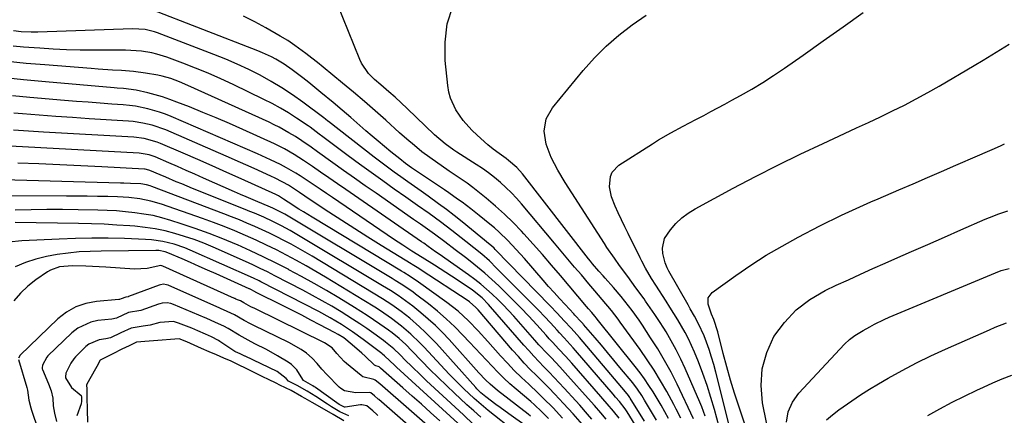
# Model space of a CAD drawing. Units: inches. Extents: x 1900906 to 1906478, y 474888 to 480178.
# Drawn here: x 1903349 to 1903688, y 475169 to 475306 of the extents above; entities that cross this region are included whole.
import ezdxf

# ---------------------------------------------------------------- set-up
doc = ezdxf.new("R2010")
doc.units = ezdxf.units.IN
doc.header["$MEASUREMENT"] = 0
doc.layers.add('7', color=7, linetype='Continuous')
doc.layers.add('8', color=7, linetype='Continuous')

msp = doc.modelspace()

# ---------------------------------------------------------------- linework, layer by layer
at = {"layer": '7', "color": 18}
for points in [[(1903567.99, 475167.77, 1848), (1903563.91, 475174.69, 1848), (1903562.97, 475176.22, 1848), (1903561.45, 475178.46, 1848), (1903559.81, 475180.6, 1848), (1903555.44, 475185.9, 1848), (1903553.32, 475188.46, 1848), (1903551.19, 475191.01, 1848), (1903549.05, 475193.54, 1848), (1903546.9, 475196.07, 1848), (1903542.89, 475200.76, 1848), (1903542.73, 475200.94, 1848), (1903542.11, 475201.65, 1848), (1903539.93, 475203.98, 1848), (1903539.53, 475204.41, 1848), (1903536.53, 475207.64, 1848), (1903534.64, 475209.69, 1848), (1903532.76, 475211.76, 1848), (1903530.9, 475213.84, 1848), (1903529.05, 475215.94, 1848), (1903522.54, 475223.41, 1848), (1903519.73, 475226.55, 1848), (1903516.86, 475229.63, 1848), (1903513.87, 475232.58, 1848), (1903512.29, 475233.97, 1848), (1903510.69, 475235.33, 1848), (1903506.99, 475238.31, 1848), (1903504.08, 475240.61, 1848), (1903501.09, 475242.82, 1848), (1903499.58, 475243.9, 1848), (1903496.54, 475246.03, 1848), (1903495.01, 475247.07, 1848), (1903485.1, 475253.77, 1848), (1903483.7, 475254.73, 1848), (1903481.64, 475256.19, 1848), (1903479.64, 475257.74, 1848), (1903476.6, 475260.23, 1848), (1903474.44, 475262.03, 1848), (1903472.28, 475263.83, 1848), (1903470.15, 475265.65, 1848), (1903468.02, 475267.49, 1848), (1903462.84, 475271.99, 1848), (1903461.33, 475273.29, 1848), (1903459.81, 475274.6, 1848), (1903456.75, 475277.18, 1848), (1903452.54, 475280.7, 1848), (1903450.48, 475282.39, 1848), (1903448.41, 475284.07, 1848), (1903446.31, 475285.71, 1848), (1903442.64, 475288.51, 1848), (1903439.88, 475290.44, 1848), (1903436.98, 475292.15, 1848), (1903435.49, 475292.93, 1848), (1903432.43, 475294.35, 1848), (1903430.87, 475294.99, 1848), (1903393.03, 475309.73, 1848)], [(1903576.43, 475168.49, 1852), (1903574.81, 475171.56, 1852), (1903573.99, 475173.09, 1852), (1903571.55, 475177.59, 1852), (1903569.43, 475181.32, 1852), (1903567.21, 475185, 1852), (1903564.85, 475188.58, 1852), (1903562.39, 475192.1, 1852), (1903555.53, 475201.53, 1852), (1903554.79, 475202.53, 1852), (1903552.51, 475205.49, 1852), (1903549.34, 475209.32, 1852), (1903546.8, 475212.32, 1852), (1903544.72, 475214.76, 1852), (1903542.15, 475217.77, 1852), (1903539.83, 475220.5, 1852), (1903537.51, 475223.23, 1852), (1903535.21, 475225.97, 1852), (1903532.9, 475228.72, 1852), (1903521.56, 475242.28, 1852), (1903519.84, 475244.23, 1852), (1903518.07, 475246.12, 1852), (1903516.21, 475247.92, 1852), (1903514.29, 475249.67, 1852), (1903512.29, 475251.32, 1852), (1903510.25, 475252.92, 1852), (1903508.14, 475254.42, 1852), (1903505.98, 475255.87, 1852), (1903499.33, 475260.12, 1852), (1903498.31, 475260.79, 1852), (1903495.34, 475262.92, 1852), (1903491.64, 475266.08, 1852), (1903482.17, 475275.13, 1852), (1903480.12, 475277.07, 1852), (1903478.04, 475278.99, 1852), (1903475.94, 475280.87, 1852), (1903473.15, 475283.25, 1852), (1903471, 475285.17, 1852), (1903468.97, 475287.21, 1852), (1903466.53, 475290.7, 1852), (1903465.92, 475291.99, 1852), (1903458.09, 475311.31, 1852)], [(1903580.79, 475168.22, 1854), (1903575.08, 475180.13, 1854), (1903573, 475184.25, 1854), (1903570.8, 475188.31, 1854), (1903568.45, 475192.27, 1854), (1903565.98, 475196.17, 1854), (1903563.14, 475200.46, 1854), (1903561.99, 475202.16, 1854), (1903559.6, 475205.48, 1854), (1903557.1, 475208.73, 1854), (1903555.81, 475210.32, 1854), (1903553.16, 475213.43, 1854), (1903550.33, 475216.63, 1854), (1903549.6, 475217.46, 1854), (1903548.14, 475219.12, 1854), (1903545.98, 475221.64, 1854), (1903545.28, 475222.5, 1854), (1903544.6, 475223.37, 1854), (1903521.86, 475252.59, 1854), (1903519.96, 475254.75, 1854), (1903517.06, 475257.27, 1854), (1903516.29, 475257.85, 1854), (1903513.82, 475259.63, 1854), (1903511.85, 475261.12, 1854), (1903509.92, 475262.67, 1854), (1903506.25, 475265.99, 1854), (1903504.52, 475267.68, 1854), (1903501.53, 475271, 1854), (1903499, 475274.67, 1854), (1903497.16, 475278.69, 1854), (1903496.6, 475280.81, 1854), (1903496.23, 475283, 1854), (1903495.33, 475291.62, 1854), (1903495.28, 475298.02, 1854), (1903496.01, 475304.26, 1854), (1903497.91, 475310.25, 1854)], [(1903584.78, 475169.15, 1856), (1903583.56, 475172.37, 1856), (1903582.9, 475173.96, 1856), (1903577.88, 475185.55, 1856), (1903576.4, 475188.79, 1856), (1903574.82, 475191.97, 1856), (1903573.1, 475195.08, 1856), (1903571.29, 475198.15, 1856), (1903570.51, 475199.4, 1856), (1903569, 475201.79, 1856), (1903567.45, 475204.15, 1856), (1903565.86, 475206.48, 1856), (1903564.23, 475208.79, 1856), (1903563.71, 475209.51, 1856), (1903560.92, 475213.37, 1856), (1903558.12, 475217.22, 1856), (1903555.3, 475221.06, 1856), (1903553.52, 475223.53, 1856), (1903550.93, 475227.29, 1856), (1903550.09, 475228.57, 1856), (1903536.6, 475249.67, 1856), (1903534.05, 475253.9, 1856), (1903531.72, 475258.26, 1856), (1903529.99, 475262.81, 1856), (1903529.4, 475267.27, 1856), (1903530.08, 475271.59, 1856), (1903532.22, 475275.41, 1856), (1903542.83, 475288.27, 1856), (1903546.67, 475292.57, 1856), (1903550.72, 475296.65, 1856), (1903555.09, 475300.39, 1856), (1903559.66, 475303.91, 1856), (1903564.4, 475307.24, 1856)], [(1903589.61, 475165.49, 1858), (1903587.95, 475171.45, 1858), (1903586.72, 475175.6, 1858), (1903585.4, 475179.71, 1858), (1903583.95, 475183.78, 1858), (1903582.4, 475187.82, 1858), (1903581.05, 475191.18, 1858), (1903580.06, 475193.49, 1858), (1903578.99, 475195.77, 1858), (1903577.83, 475198, 1858), (1903576.59, 475200.19, 1858), (1903575.29, 475202.35, 1858), (1903573.98, 475204.5, 1858), (1903572.64, 475206.64, 1858), (1903571.29, 475208.76, 1858), (1903567.75, 475214.28, 1858), (1903566.3, 475216.58, 1858), (1903564.25, 475220.12, 1858), (1903562.97, 475222.52, 1858), (1903562.35, 475223.73, 1858), (1903558.21, 475232.01, 1858), (1903557.06, 475234.37, 1858), (1903555.92, 475236.74, 1858), (1903554.83, 475239.13, 1858), (1903553.75, 475241.52, 1858), (1903552.5, 475244.69, 1858), (1903551.86, 475248.19, 1858), (1903552.16, 475251.68, 1858), (1903552.77, 475253.2, 1858), (1903555.08, 475255.62, 1858), (1903566.65, 475263.01, 1858), (1903568.72, 475264.3, 1858), (1903572.92, 475266.75, 1858), (1903577.21, 475269.06, 1858), (1903581.52, 475271.33, 1858), (1903584.25, 475272.77, 1858), (1903586.69, 475274.06, 1858), (1903589.13, 475275.37, 1858), (1903591.55, 475276.68, 1858), (1903593.97, 475278.01, 1858), (1903596.92, 475279.63, 1858), (1903600.77, 475281.84, 1858), (1903604.58, 475284.13, 1858), (1903608.31, 475286.53, 1858), (1903611.99, 475289.02, 1858), (1903618.5, 475293.56, 1858), (1903625.38, 475298.41, 1858), (1903632.23, 475303.28, 1858), (1903639.06, 475308.21, 1858)], [(1903563.86, 475167.42, 1846), (1903558.99, 475175.37, 1846), (1903558.87, 475175.56, 1846), (1903558.35, 475176.27, 1846), (1903557.31, 475177.52, 1846), (1903541.5, 475196.24, 1846), (1903540.58, 475197.31, 1846), (1903538.7, 475199.41, 1846), (1903536.29, 475202, 1846), (1903533.86, 475204.57, 1846), (1903531.41, 475207.12, 1846), (1903512.55, 475226.6, 1846), (1903512.13, 475227.02, 1846), (1903511.27, 475227.82, 1846), (1903510.82, 475228.2, 1846), (1903501.09, 475236.1, 1846), (1903498.44, 475238.22, 1846), (1903495.75, 475240.3, 1846), (1903493.03, 475242.34, 1846), (1903489.39, 475244.97, 1846), (1903487.06, 475246.62, 1846), (1903484.74, 475248.27, 1846), (1903482.41, 475249.92, 1846), (1903480.08, 475251.57, 1846), (1903477.77, 475253.23, 1846), (1903475.46, 475254.91, 1846), (1903473.18, 475256.63, 1846), (1903470.92, 475258.36, 1846), (1903455.15, 475270.62, 1846), (1903454.95, 475270.77, 1846), (1903454.16, 475271.41, 1846), (1903453.56, 475271.88, 1846), (1903446.29, 475277.33, 1846), (1903442.75, 475279.86, 1846), (1903439.13, 475282.26, 1846), (1903435.4, 475284.48, 1846), (1903431.6, 475286.59, 1846), (1903427.7, 475288.53, 1846), (1903423.77, 475290.38, 1846), (1903419.77, 475292.1, 1846), (1903415.74, 475293.73, 1846), (1903396.31, 475301.17, 1846), (1903395.27, 475301.53, 1846), (1903392.09, 475302.32, 1846), (1903387.72, 475302.61, 1846), (1903355.1, 475301.46, 1846), (1903352.9, 475301.43, 1846), (1903349.39, 475301.6, 1846), (1903346.75, 475301.91, 1846)], [(1903561.56, 475164.63, 1844), (1903557.93, 475170.57, 1844), (1903557.23, 475171.63, 1844), (1903555.29, 475174.13, 1844), (1903553.95, 475175.72, 1844), (1903553.06, 475176.75, 1844), (1903540.14, 475191.78, 1844), (1903539.38, 475192.67, 1844), (1903536.24, 475196.14, 1844), (1903534.66, 475197.87, 1844), (1903533.87, 475198.73, 1844), (1903531.5, 475201.3, 1844), (1903529.51, 475203.43, 1844), (1903527.51, 475205.55, 1844), (1903525.48, 475207.64, 1844), (1903523.43, 475209.72, 1844), (1903513.01, 475220.17, 1844), (1903510.49, 475222.59, 1844), (1903507.87, 475224.91, 1844), (1903505.19, 475227.15, 1844), (1903502.45, 475229.33, 1844), (1903497.56, 475233.12, 1844), (1903495.63, 475234.6, 1844), (1903493.68, 475236.07, 1844), (1903489.75, 475238.94, 1844), (1903485.79, 475241.76, 1844), (1903481.81, 475244.57, 1844), (1903477.78, 475247.39, 1844), (1903473.79, 475250.22, 1844), (1903469.82, 475253.07, 1844), (1903465.87, 475255.96, 1844), (1903461.94, 475258.87, 1844), (1903453.23, 475265.38, 1844), (1903451.98, 475266.32, 1844), (1903448.83, 475268.67, 1844), (1903448.18, 475269.11, 1844), (1903444.12, 475271.85, 1844), (1903441.41, 475273.59, 1844), (1903438.64, 475275.26, 1844), (1903435.81, 475276.81, 1844), (1903432.93, 475278.27, 1844), (1903422.32, 475283.4, 1844), (1903418.05, 475285.38, 1844), (1903413.74, 475287.29, 1844), (1903409.38, 475289.06, 1844), (1903404.98, 475290.76, 1844), (1903399.55, 475292.77, 1844), (1903396.09, 475293.86, 1844), (1903394.33, 475294.27, 1844), (1903390.76, 475294.87, 1844), (1903387.14, 475295.17, 1844), (1903385.33, 475295.22, 1844), (1903374.29, 475295.22, 1844), (1903369.67, 475295.27, 1844), (1903365.06, 475295.39, 1844), (1903360.45, 475295.6, 1844), (1903355.84, 475295.87, 1844), (1903353.85, 475296, 1844), (1903350.24, 475296.29, 1844), (1903346.64, 475296.63, 1844)], [(1903555.12, 475168.4, 1842), (1903553.18, 475170.84, 1842), (1903551.01, 475173.42, 1842), (1903549.55, 475175.12, 1842), (1903548.81, 475175.96, 1842), (1903538.82, 475187.38, 1842), (1903536.65, 475189.81, 1842), (1903534.43, 475192.21, 1842), (1903532.21, 475194.61, 1842), (1903531.11, 475195.81, 1842), (1903530.01, 475197.02, 1842), (1903526.79, 475200.58, 1842), (1903524.05, 475203.55, 1842), (1903521.28, 475206.48, 1842), (1903518.45, 475209.36, 1842), (1903515.59, 475212.2, 1842), (1903513.7, 475214.04, 1842), (1903511.34, 475216.26, 1842), (1903508.93, 475218.42, 1842), (1903506.45, 475220.5, 1842), (1903503.92, 475222.53, 1842), (1903502.34, 475223.76, 1842), (1903498.78, 475226.48, 1842), (1903495.2, 475229.16, 1842), (1903491.6, 475231.82, 1842), (1903489.23, 475233.53, 1842), (1903486.84, 475235.23, 1842), (1903484.45, 475236.91, 1842), (1903471.5, 475245.92, 1842), (1903467.77, 475248.53, 1842), (1903464.05, 475251.16, 1842), (1903460.34, 475253.79, 1842), (1903456.63, 475256.44, 1842), (1903451.39, 475260.21, 1842), (1903449.23, 475261.76, 1842), (1903445.97, 475264.03, 1842), (1903443.75, 475265.48, 1842), (1903441.56, 475266.79, 1842), (1903438.18, 475268.69, 1842), (1903436.45, 475269.56, 1842), (1903434.7, 475270.39, 1842), (1903406.77, 475283.11, 1842), (1903403.88, 475284.34, 1842), (1903400.93, 475285.42, 1842), (1903397.92, 475286.29, 1842), (1903396.39, 475286.63, 1842), (1903392.16, 475287.34, 1842), (1903388.03, 475287.88, 1842), (1903383.89, 475288.21, 1842), (1903380.78, 475288.38, 1842), (1903375.95, 475288.69, 1842), (1903373.53, 475288.87, 1842), (1903357.57, 475290.13, 1842), (1903351.12, 475290.69, 1842), (1903344.68, 475291.33, 1842)], [(1903545.79, 475168.06, 1838), (1903544.27, 475169.85, 1838), (1903541.63, 475172.87, 1838), (1903540.28, 475174.36, 1838), (1903536.27, 475178.76, 1838), (1903534.54, 475180.63, 1838), (1903532.8, 475182.49, 1838), (1903531.04, 475184.32, 1838), (1903529.27, 475186.15, 1838), (1903527.5, 475187.98, 1838), (1903525.76, 475189.83, 1838), (1903524.05, 475191.72, 1838), (1903522.37, 475193.62, 1838), (1903510.93, 475206.85, 1838), (1903510.22, 475207.64, 1838), (1903507.98, 475209.92, 1838), (1903504.65, 475212.56, 1838), (1903499.42, 475216.05, 1838), (1903497.48, 475217.34, 1838), (1903495.54, 475218.61, 1838), (1903491.62, 475221.11, 1838), (1903487.4, 475223.77, 1838), (1903483.88, 475225.99, 1838), (1903480.67, 475228.05, 1838), (1903477.5, 475230.16, 1838), (1903456.5, 475244.45, 1838), (1903454.41, 475245.87, 1838), (1903452.32, 475247.29, 1838), (1903450.22, 475248.7, 1838), (1903448.12, 475250.11, 1838), (1903445.43, 475251.9, 1838), (1903443.89, 475252.87, 1838), (1903440.72, 475254.69, 1838), (1903438.59, 475255.83, 1838), (1903435.25, 475257.47, 1838), (1903430.72, 475259.49, 1838), (1903401.03, 475272.35, 1838), (1903399.05, 475273.15, 1838), (1903397.04, 475273.88, 1838), (1903392.94, 475275.06, 1838), (1903388.75, 475275.88, 1838), (1903386.63, 475276.16, 1838), (1903384.51, 475276.37, 1838), (1903380.63, 475276.65, 1838), (1903376.56, 475276.95, 1838), (1903372.49, 475277.26, 1838), (1903368.42, 475277.59, 1838), (1903364.35, 475277.92, 1838), (1903352.38, 475278.92, 1838), (1903346.47, 475279.45, 1838)], [(1903542.49, 475166.2, 1836), (1903539.3, 475169.91, 1836), (1903536, 475173.54, 1836), (1903532.99, 475176.74, 1836), (1903530.91, 475178.89, 1836), (1903528.81, 475181.03, 1836), (1903526.68, 475183.14, 1836), (1903524.57, 475185.26, 1836), (1903522.5, 475187.42, 1836), (1903520.49, 475189.64, 1836), (1903518.51, 475191.89, 1836), (1903506.59, 475205.78, 1836), (1903505.83, 475206.62, 1836), (1903503.7, 475208.49, 1836), (1903503.23, 475208.81, 1836), (1903487.07, 475219.39, 1836), (1903486.2, 475219.96, 1836), (1903483.99, 475221.33, 1836), (1903483.55, 475221.61, 1836), (1903473.27, 475227.95, 1836), (1903468.74, 475230.77, 1836), (1903464.23, 475233.63, 1836), (1903459.75, 475236.52, 1836), (1903455.29, 475239.45, 1836), (1903448.9, 475243.68, 1836), (1903445.14, 475246.19, 1836), (1903441.36, 475248.67, 1836), (1903439.48, 475249.76, 1836), (1903436.56, 475251.24, 1836), (1903435.58, 475251.7, 1836), (1903430.83, 475253.88, 1836), (1903427.46, 475255.4, 1836), (1903424.09, 475256.92, 1836), (1903420.7, 475258.41, 1836), (1903417.31, 475259.89, 1836), (1903399.18, 475267.73, 1836), (1903394.5, 475269.38, 1836), (1903391.27, 475270.13, 1836), (1903388, 475270.62, 1836), (1903386.35, 475270.76, 1836), (1903372.84, 475271.62, 1836), (1903367.11, 475272, 1836), (1903361.38, 475272.4, 1836), (1903355.65, 475272.83, 1836), (1903349.92, 475273.28, 1836), (1903346.92, 475273.52, 1836)], [(1903535.64, 475168.46, 1834), (1903532.41, 475171.97, 1834), (1903529.06, 475175.36, 1834), (1903527.34, 475177.02, 1834), (1903524.04, 475180.1, 1834), (1903521.54, 475182.48, 1834), (1903519.09, 475184.9, 1834), (1903516.7, 475187.4, 1834), (1903514.37, 475189.94, 1834), (1903509.94, 475194.9, 1834), (1903506.66, 475198.48, 1834), (1903503.28, 475201.97, 1834), (1903499.72, 475205.27, 1834), (1903497.84, 475206.8, 1834), (1903495.9, 475208.26, 1834), (1903486.11, 475215.31, 1834), (1903483.23, 475217.25, 1834), (1903481.02, 475218.62, 1834), (1903480.28, 475219.07, 1834), (1903449.56, 475237.65, 1834), (1903446.5, 475239.53, 1834), (1903444.98, 475240.49, 1834), (1903441.27, 475242.88, 1834), (1903439.65, 475243.95, 1834), (1903437.92, 475244.99, 1834), (1903436.98, 475245.45, 1834), (1903425.09, 475250.88, 1834), (1903420.13, 475253.12, 1834), (1903415.15, 475255.35, 1834), (1903410.16, 475257.54, 1834), (1903405.17, 475259.72, 1834), (1903397.33, 475263.09, 1834), (1903396.23, 475263.53, 1834), (1903391.69, 475264.79, 1834), (1903388.18, 475265.23, 1834), (1903357.08, 475267.02, 1834), (1903353.63, 475267.23, 1834), (1903350.18, 475267.46, 1834), (1903346.73, 475267.71, 1834)], [(1903530.86, 475168.29, 1832), (1903528.48, 475170.72, 1832), (1903525.99, 475173.04, 1832), (1903524.71, 475174.17, 1832), (1903519.73, 475178.42, 1832), (1903517.59, 475180.31, 1832), (1903515.5, 475182.25, 1832), (1903513.46, 475184.25, 1832), (1903511.48, 475186.3, 1832), (1903509.52, 475188.38, 1832), (1903507.56, 475190.46, 1832), (1903505.61, 475192.54, 1832), (1903503.65, 475194.62, 1832), (1903501.37, 475197.05, 1832), (1903498.57, 475199.9, 1832), (1903495.67, 475202.65, 1832), (1903492.65, 475205.26, 1832), (1903489.54, 475207.78, 1832), (1903485.12, 475211.19, 1832), (1903484.15, 475211.92, 1832), (1903480.12, 475214.63, 1832), (1903478.06, 475215.9, 1832), (1903477.02, 475216.53, 1832), (1903440.12, 475238.67, 1832), (1903436.01, 475240.82, 1832), (1903434.36, 475241.53, 1832), (1903430.87, 475242.98, 1832), (1903426.84, 475244.68, 1832), (1903424.83, 475245.55, 1832), (1903422.83, 475246.43, 1832), (1903412.18, 475251.18, 1832), (1903409.19, 475252.51, 1832), (1903406.2, 475253.82, 1832), (1903403.2, 475255.13, 1832), (1903400.2, 475256.43, 1832), (1903395.49, 475258.46, 1832), (1903394.83, 475258.72, 1832), (1903393.49, 475259.16, 1832), (1903390.71, 475259.67, 1832), (1903390, 475259.72, 1832), (1903341.24, 475262.35, 1832)], [(1903599.46, 475163.22, 1862), (1903596.31, 475172.53, 1862), (1903594.85, 475177.04, 1862), (1903593.45, 475181.57, 1862), (1903592.18, 475186.14, 1862), (1903590.97, 475190.72, 1862), (1903589.12, 475198.14, 1862), (1903587.75, 475202.44, 1862), (1903586.92, 475204.26, 1862), (1903585.73, 475207.67, 1862), (1903585.81, 475209.93, 1862), (1903587.17, 475211.74, 1862), (1903595.29, 475217.58, 1862), (1903600.49, 475221.15, 1862), (1903605.78, 475224.57, 1862), (1903611.22, 475227.75, 1862), (1903616.75, 475230.78, 1862), (1903624.22, 475234.67, 1862), (1903626.68, 475235.94, 1862), (1903629.16, 475237.17, 1862), (1903631.65, 475238.38, 1862), (1903634.15, 475239.56, 1862), (1903636.66, 475240.72, 1862), (1903639.18, 475241.86, 1862), (1903641.71, 475242.97, 1862), (1903644.25, 475244.06, 1862), (1903651.43, 475247.12, 1862), (1903656.33, 475249.21, 1862), (1903661.22, 475251.31, 1862), (1903666.11, 475253.44, 1862), (1903670.99, 475255.57, 1862), (1903678.4, 475258.82, 1862), (1903681.91, 475260.36, 1862), (1903684.25, 475261.39, 1862), (1903686.58, 475262.43, 1862), (1903687.75, 475262.96, 1862)], [(1903523.19, 475165.66, 1828), (1903517.15, 475169.98, 1828), (1903514.22, 475172.1, 1828), (1903512.75, 475173.17, 1828), (1903509.28, 475175.74, 1828), (1903507.57, 475177.17, 1828), (1903506.21, 475178.54, 1828), (1903505.79, 475178.99, 1828), (1903492.27, 475194.13, 1828), (1903490.39, 475196.14, 1828), (1903488.46, 475198.09, 1828), (1903486.45, 475199.96, 1828), (1903483.09, 475202.86, 1828), (1903480.11, 475205.23, 1828), (1903476.99, 475207.43, 1828), (1903473.78, 475209.5, 1828), (1903470.53, 475211.51, 1828), (1903449.51, 475224.2, 1828), (1903447.12, 475225.61, 1828), (1903444.71, 475227, 1828), (1903442.28, 475228.35, 1828), (1903439.84, 475229.66, 1828), (1903437.37, 475230.93, 1828), (1903434.88, 475232.17, 1828), (1903432.37, 475233.35, 1828), (1903429.84, 475234.49, 1828), (1903427.1, 475235.66, 1828), (1903424.48, 475236.76, 1828), (1903421.83, 475237.82, 1828), (1903419.18, 475238.85, 1828), (1903394.4, 475248.25, 1828), (1903393.79, 475248.46, 1828), (1903392.54, 475248.81, 1828), (1903390.62, 475249.14, 1828), (1903387.08, 475249.29, 1828), (1903384.73, 475249.35, 1828), (1903383.55, 475249.39, 1828), (1903339.11, 475250.69, 1828)], [(1903519.39, 475163.73, 1826), (1903510.11, 475171.09, 1826), (1903508.47, 475172.42, 1826), (1903505.27, 475175.18, 1826), (1903501.66, 475178.56, 1826), (1903498.34, 475181.89, 1826), (1903496.72, 475183.6, 1826), (1903488.09, 475192.9, 1826), (1903486.61, 475194.44, 1826), (1903483.52, 475197.41, 1826), (1903480.26, 475200.19, 1826), (1903476.85, 475202.79, 1826), (1903473.03, 475205.4, 1826), (1903471.14, 475206.64, 1826), (1903467.31, 475209.03, 1826), (1903454.15, 475217.01, 1826), (1903450.83, 475218.99, 1826), (1903447.48, 475220.92, 1826), (1903444.1, 475222.79, 1826), (1903440.7, 475224.62, 1826), (1903437.26, 475226.38, 1826), (1903433.8, 475228.09, 1826), (1903430.3, 475229.73, 1826), (1903426.59, 475231.41, 1826), (1903422.95, 475232.96, 1826), (1903419.27, 475234.46, 1826), (1903415.57, 475235.86, 1826), (1903411.84, 475237.21, 1826), (1903397.69, 475242.14, 1826), (1903394, 475243.24, 1826), (1903390.22, 475244, 1826), (1903386.4, 475244.47, 1826), (1903384.47, 475244.6, 1826), (1903382.55, 475244.68, 1826), (1903379.28, 475244.76, 1826), (1903375.72, 475244.83, 1826), (1903372.16, 475244.89, 1826), (1903368.6, 475244.93, 1826), (1903365.03, 475244.95, 1826), (1903343.03, 475245.05, 1826)], [(1903507.52, 475168.77, 1824), (1903505.14, 475170.91, 1824), (1903502.78, 475173.06, 1824), (1903500.43, 475175.23, 1824), (1903498.65, 475176.9, 1824), (1903495.75, 475179.64, 1824), (1903492.89, 475182.42, 1824), (1903490.07, 475185.24, 1824), (1903487.28, 475188.1, 1824), (1903483.88, 475191.64, 1824), (1903481.71, 475193.81, 1824), (1903479.43, 475195.87, 1824), (1903477.06, 475197.82, 1824), (1903475.83, 475198.74, 1824), (1903472.83, 475200.87, 1824), (1903470.68, 475202.34, 1824), (1903468.51, 475203.79, 1824), (1903466.32, 475205.2, 1824), (1903464.11, 475206.58, 1824), (1903458.75, 475209.85, 1824), (1903454.51, 475212.39, 1824), (1903450.23, 475214.87, 1824), (1903445.91, 475217.26, 1824), (1903441.55, 475219.59, 1824), (1903441.49, 475219.62, 1824), (1903437.11, 475221.85, 1824), (1903432.71, 475224.02, 1824), (1903428.27, 475226.11, 1824), (1903423.8, 475228.13, 1824), (1903423.46, 475228.28, 1824), (1903418.79, 475230.26, 1824), (1903414.08, 475232.12, 1824), (1903409.32, 475233.84, 1824), (1903404.51, 475235.44, 1824), (1903400.9, 475236.58, 1824), (1903397.85, 475237.45, 1824), (1903394.77, 475238.21, 1824), (1903391.65, 475238.78, 1824), (1903388.51, 475239.24, 1824), (1903385.35, 475239.57, 1824), (1903382.18, 475239.83, 1824), (1903379.01, 475240, 1824), (1903375.83, 475240.11, 1824), (1903369.06, 475240.25, 1824), (1903363.64, 475240.31, 1824), (1903358.22, 475240.33, 1824), (1903352.8, 475240.27, 1824), (1903347.38, 475240.15, 1824)], [(1903607.12, 475160.77, 1864), (1903604.51, 475173.7, 1864), (1903604, 475179.66, 1864), (1903604.34, 475185.47, 1864), (1903605.96, 475191.07, 1864), (1903608.43, 475196.52, 1864), (1903612, 475201.42, 1864), (1903616.04, 475205.79, 1864), (1903620.8, 475209.37, 1864), (1903626.04, 475212.42, 1864), (1903629.87, 475214.22, 1864), (1903634.05, 475216.15, 1864), (1903638.23, 475218.07, 1864), (1903642.43, 475219.96, 1864), (1903646.63, 475221.83, 1864), (1903650.01, 475223.32, 1864), (1903655.69, 475225.82, 1864), (1903661.38, 475228.33, 1864), (1903667.07, 475230.83, 1864), (1903672.77, 475233.32, 1864), (1903681.08, 475236.97, 1864), (1903682.63, 475237.62, 1864), (1903685.74, 475238.83, 1864), (1903688.91, 475239.92, 1864)], [(1903504.95, 475166.39, 1822), (1903501.75, 475169.43, 1822), (1903500.13, 475170.94, 1822), (1903488.91, 475181.31, 1822), (1903487.11, 475183, 1822), (1903483.56, 475186.43, 1822), (1903481.81, 475188.17, 1822), (1903479.64, 475190.36, 1822), (1903477.63, 475192.28, 1822), (1903474.8, 475194.65, 1822), (1903474.06, 475195.2, 1822), (1903470.77, 475197.59, 1822), (1903468.35, 475199.3, 1822), (1903465.91, 475200.97, 1822), (1903463.44, 475202.59, 1822), (1903459.52, 475205.05, 1822), (1903456.27, 475207.01, 1822), (1903453, 475208.92, 1822), (1903449.68, 475210.76, 1822), (1903446.33, 475212.54, 1822), (1903436.71, 475217.52, 1822), (1903434.2, 475218.8, 1822), (1903431.67, 475220.04, 1822), (1903429.12, 475221.24, 1822), (1903426.56, 475222.41, 1822), (1903415.47, 475227.33, 1822), (1903412.24, 475228.69, 1822), (1903408.98, 475229.95, 1822), (1903405.66, 475231.06, 1822), (1903402.31, 475232.09, 1822), (1903398.92, 475232.94, 1822), (1903395.5, 475233.65, 1822), (1903392.05, 475234.17, 1822), (1903388.57, 475234.54, 1822), (1903386.77, 475234.69, 1822), (1903382.37, 475234.99, 1822), (1903377.97, 475235.24, 1822), (1903373.56, 475235.41, 1822), (1903369.16, 475235.52, 1822), (1903347.34, 475235.86, 1822)], [(1903493.46, 475167.54, 1818), (1903490.29, 475170.38, 1818), (1903487.12, 475173.21, 1818), (1903483.94, 475176.03, 1818), (1903480.76, 475178.85, 1818), (1903473.05, 475185.68, 1818), (1903472.95, 475185.76, 1818), (1903472.6, 475186.08, 1818), (1903472.2, 475186.22, 1818), (1903471.39, 475186.43, 1818), (1903471, 475186.7, 1818), (1903467.75, 475189.77, 1818), (1903466.66, 475190.78, 1818), (1903463.29, 475193.75, 1818), (1903460.37, 475196.07, 1818), (1903458.48, 475197.26, 1818), (1903457.18, 475197.98, 1818), (1903452.22, 475200.61, 1818), (1903449.07, 475202.26, 1818), (1903445.92, 475203.89, 1818), (1903442.76, 475205.51, 1818), (1903439.59, 475207.12, 1818), (1903430.09, 475211.89, 1818), (1903429.88, 475212, 1818), (1903429.45, 475212.23, 1818), (1903428.65, 475212.68, 1818), (1903427.92, 475213, 1818), (1903427.87, 475213.03, 1818), (1903427.81, 475213.05, 1818), (1903416.47, 475218.15, 1818), (1903413.55, 475219.45, 1818), (1903410.63, 475220.74, 1818), (1903407.71, 475222.02, 1818), (1903404.78, 475223.29, 1818), (1903399.9, 475225.39, 1818), (1903398.9, 475225.76, 1818), (1903396.81, 475226.19, 1818), (1903396.28, 475226.23, 1818), (1903395.75, 475226.24, 1818), (1903376.94, 475226.03, 1818), (1903373.15, 475225.91, 1818), (1903369.36, 475225.7, 1818), (1903365.59, 475225.33, 1818), (1903361.82, 475224.87, 1818), (1903358.1, 475224.17, 1818), (1903354.45, 475223.26, 1818), (1903350.89, 475222.04, 1818), (1903347.39, 475220.62, 1818)], [(1903495.5, 475160.39, 1816), (1903472.76, 475180.25, 1816), (1903471.26, 475181.56, 1816), (1903470.74, 475181.76, 1816), (1903466.99, 475182.73, 1816), (1903466.38, 475183.15, 1816), (1903461.29, 475187.33, 1816), (1903460.59, 475187.94, 1816), (1903458.03, 475190.69, 1816), (1903456.37, 475192.64, 1816), (1903453.75, 475194.42, 1816), (1903429.75, 475206.17, 1816), (1903428.43, 475206.85, 1816), (1903425.99, 475208.22, 1816), (1903424.83, 475208.81, 1816), (1903423.79, 475209.26, 1816), (1903423.28, 475209.49, 1816), (1903422.93, 475209.64, 1816), (1903422.76, 475209.72, 1816), (1903398.16, 475220.85, 1816), (1903397.44, 475220.99, 1816), (1903392.79, 475219.99, 1816), (1903388.39, 475219.79, 1816), (1903378.55, 475220.47, 1816), (1903373.98, 475220.73, 1816), (1903371.69, 475220.82, 1816), (1903367.09, 475220.95, 1816), (1903362.59, 475220.58, 1816), (1903359.45, 475219.44, 1816), (1903358.5, 475218.86, 1816), (1903354.51, 475216.09, 1816), (1903351.74, 475213.91, 1816), (1903349.16, 475211.54, 1816), (1903346.88, 475208.88, 1816)], [(1903612.71, 475167.06, 1866), (1903613.31, 475170.66, 1866), (1903614.85, 475173.96, 1866), (1903617.03, 475177.08, 1866), (1903632.74, 475193.99, 1866), (1903634.38, 475195.56, 1866), (1903636.21, 475196.91, 1866), (1903639.13, 475198.7, 1866), (1903641.36, 475199.96, 1866), (1903643, 475200.83, 1866), (1903646.33, 475202.45, 1866), (1903648.03, 475203.19, 1866), (1903684.69, 475218.52, 1866), (1903686.65, 475219.26, 1866), (1903689.33, 475220.04, 1866)], [(1903488.95, 475160.39, 1814), (1903472.46, 475174.82, 1814), (1903472.21, 475175.04, 1814), (1903470.98, 475176.15, 1814), (1903469.69, 475177.14, 1814), (1903469.09, 475177.33, 1814), (1903464.52, 475177.21, 1814), (1903460.69, 475177.85, 1814), (1903459.38, 475178.64, 1814), (1903458.8, 475179.15, 1814), (1903454.61, 475183.46, 1814), (1903452.88, 475185.34, 1814), (1903451.23, 475187.29, 1814), (1903449.51, 475189.16, 1814), (1903447.56, 475190.78, 1814), (1903445.7, 475192.07, 1814), (1903441.53, 475194.46, 1814), (1903429.41, 475200.39, 1814), (1903428.29, 475200.95, 1814), (1903426.09, 475202.14, 1814), (1903422.84, 475204.03, 1814), (1903420.3, 475205.24, 1814), (1903418, 475206.26, 1814), (1903417.71, 475206.39, 1814), (1903399.98, 475214.23, 1814), (1903399.46, 475214.42, 1814), (1903398.36, 475214.61, 1814), (1903397.33, 475214.42, 1814), (1903396.84, 475214.25, 1814), (1903386.34, 475210.31, 1814), (1903386.25, 475210.28, 1814), (1903385.44, 475210.13, 1814), (1903383.81, 475209.54, 1814), (1903383.2, 475209.32, 1814), (1903383.04, 475209.3, 1814), (1903382.96, 475209.29, 1814), (1903375.37, 475208.68, 1814), (1903371.67, 475207.99, 1814), (1903368.18, 475206.83, 1814), (1903365, 475204.97, 1814), (1903362.04, 475202.65, 1814), (1903349.12, 475190.15, 1814), (1903348.51, 475189.13, 1814)], [(1903472.17, 475169.39, 1812), (1903471.82, 475169.7, 1812), (1903470.44, 475170.94, 1812), (1903468.29, 475172.67, 1812), (1903466.62, 475173.03, 1812), (1903466.19, 475172.99, 1812), (1903460.94, 475172.22, 1812), (1903460.72, 475172.21, 1812), (1903460.61, 475172.22, 1812), (1903458.83, 475173.14, 1812), (1903457.99, 475173.69, 1812), (1903450.7, 475178.97, 1812), (1903450.55, 475179.08, 1812), (1903450.25, 475179.28, 1812), (1903449.8, 475179.58, 1812), (1903447.38, 475180.91, 1812), (1903446.58, 475181.38, 1812), (1903446.3, 475181.73, 1812), (1903444.29, 475185.04, 1812), (1903442.43, 475186.93, 1812), (1903441.33, 475187.7, 1812), (1903437.64, 475189.87, 1812), (1903433.78, 475192.05, 1812), (1903429.85, 475194.09, 1812), (1903427.48, 475195.29, 1812), (1903424.39, 475197, 1812), (1903420.6, 475199.29, 1812), (1903419.09, 475200.16, 1812), (1903416.3, 475201.45, 1812), (1903413.06, 475202.87, 1812), (1903412.66, 475203.04, 1812), (1903401.79, 475207.65, 1812), (1903400.94, 475207.95, 1812), (1903399.61, 475208.21, 1812), (1903397.94, 475208.04, 1812), (1903397.12, 475207.81, 1812), (1903396.71, 475207.68, 1812), (1903390.54, 475205.57, 1812), (1903386.32, 475204.8, 1812), (1903382.21, 475202.92, 1812), (1903380.55, 475202.57, 1812), (1903375.82, 475202.07, 1812), (1903373.33, 475201.55, 1812), (1903368.85, 475199.45, 1812), (1903366.85, 475197.87, 1812), (1903358.6, 475189.86, 1812), (1903358.25, 475189.47, 1812), (1903356.73, 475186.75, 1812), (1903356.6, 475185.73, 1812), (1903356.65, 475185.48, 1812), (1903356.72, 475185.24, 1812), (1903358.76, 475180.27, 1812), (1903359.74, 475177.84, 1812), (1903360.28, 475175.32, 1812), (1903360.45, 475172.7, 1812), (1903360.85, 475170.13, 1812), (1903361.56, 475167.26, 1812)], [(1903626.5, 475167.85, 1868), (1903628.59, 475169.64, 1868), (1903630.78, 475171.34, 1868), (1903632.18, 475172.36, 1868), (1903635.16, 475174.45, 1868), (1903638.18, 475176.48, 1868), (1903641.27, 475178.41, 1868), (1903644.39, 475180.29, 1868), (1903647.68, 475182.19, 1868), (1903652.52, 475184.89, 1868), (1903657.41, 475187.48, 1868), (1903662.39, 475189.91, 1868), (1903667.42, 475192.23, 1868), (1903682.56, 475198.93, 1868), (1903684.5, 475199.75, 1868), (1903688.45, 475201.24, 1868)], [(1903460.38, 475167.57, 1808), (1903456.75, 475169.65, 1808), (1903453.74, 475171.37, 1808), (1903449.49, 475173.8, 1808), (1903447.08, 475175.17, 1808), (1903445.88, 475175.86, 1808), (1903442.25, 475177.92, 1808), (1903438.39, 475179.82, 1808), (1903437.12, 475180.45, 1808), (1903434.55, 475181.72, 1808), (1903432.56, 475182.69, 1808), (1903430, 475183.95, 1808), (1903426.8, 475185.52, 1808), (1903424.23, 475186.78, 1808), (1903421.67, 475188.03, 1808), (1903419.13, 475189.14, 1808), (1903416.59, 475190.24, 1808), (1903414.05, 475191.35, 1808), (1903411.47, 475192.48, 1808), (1903408.92, 475193.59, 1808), (1903406.37, 475194.7, 1808), (1903403.78, 475195.81, 1808), (1903400.84, 475195.58, 1808), (1903397.89, 475195.35, 1808), (1903396.4, 475195.23, 1808), (1903393.45, 475195, 1808), (1903389.04, 475194.63, 1808), (1903386.55, 475193.41, 1808), (1903384.06, 475192.17, 1808), (1903380.96, 475190.61, 1808), (1903376.57, 475188.41, 1808), (1903375.4, 475186.28, 1808), (1903373.07, 475182.01, 1808), (1903371.92, 475179.87, 1808), (1903371.96, 475178.42, 1808), (1903372.03, 475175.62, 1808), (1903372.13, 475171.33, 1808), (1903372.22, 475167.11, 1808)], [(1903348.5, 475188.63, 1814), (1903351.34, 475179.03, 1814), (1903351.58, 475178.1, 1814), (1903352, 475174.66, 1814), (1903352.68, 475171.95, 1814), (1903352.92, 475171.23, 1814), (1903361.79, 475145.12, 1814)]]:
    msp.add_polyline3d(points, dxfattribs=at)
at = {"layer": '8', "color": 18}
for points in [[(1903572.19, 475168.31, 1850), (1903570.9, 475170.63, 1850), (1903569.58, 475172.94, 1850), (1903568.22, 475175.23, 1850), (1903566.84, 475177.51, 1850), (1903565.4, 475179.75, 1850), (1903563.91, 475181.94, 1850), (1903562.34, 475184.09, 1850), (1903560.72, 475186.19, 1850), (1903547.63, 475202.55, 1850), (1903547.37, 475202.87, 1850), (1903546.84, 475203.53, 1850), (1903545.77, 475204.82, 1850), (1903544.66, 475206.15, 1850), (1903543.97, 475206.97, 1850), (1903534.98, 475217.58, 1850), (1903531.87, 475221.21, 1850), (1903528.74, 475224.81, 1850), (1903525.57, 475228.38, 1850), (1903522.37, 475231.93, 1850), (1903521.56, 475232.83, 1850), (1903518.68, 475235.84, 1850), (1903515.72, 475238.76, 1850), (1903512.62, 475241.53, 1850), (1903509.43, 475244.21, 1850), (1903504.85, 475247.88, 1850), (1903502.88, 475249.38, 1850), (1903498.75, 475252.15, 1850), (1903497.72, 475252.85, 1850), (1903496.7, 475253.56, 1850), (1903490, 475258.24, 1850), (1903487.3, 475260.23, 1850), (1903484.69, 475262.35, 1850), (1903482.14, 475264.54, 1850), (1903479.63, 475266.78, 1850), (1903474.85, 475271.08, 1850), (1903471.2, 475274.33, 1850), (1903467.51, 475277.55, 1850), (1903463.78, 475280.72, 1850), (1903460.02, 475283.85, 1850), (1903453.36, 475289.34, 1850), (1903451.37, 475290.94, 1850), (1903449.37, 475292.53, 1850), (1903447.33, 475294.07, 1850), (1903443.56, 475296.85, 1850), (1903441.11, 475298.53, 1850), (1903438.56, 475300.07, 1850), (1903433.58, 475302.88, 1850), (1903429.76, 475304.95, 1850), (1903425.89, 475306.93, 1850)], [(1903594.49, 475160, 1860), (1903588.41, 475184.33, 1860), (1903587.71, 475186.92, 1860), (1903586.95, 475189.5, 1860), (1903586.1, 475192.05, 1860), (1903585.19, 475194.58, 1860), (1903584.35, 475196.82, 1860), (1903582.51, 475200.91, 1860), (1903581.07, 475203.53, 1860), (1903579.59, 475206.14, 1860), (1903578.86, 475207.44, 1860), (1903572.28, 475219.09, 1860), (1903571.63, 475220.29, 1860), (1903570.94, 475221.95, 1860), (1903570.18, 475225.19, 1860), (1903570.02, 475226.97, 1860), (1903570.74, 475230.31, 1860), (1903572.8, 475233.38, 1860), (1903574.66, 475235.5, 1860), (1903576.67, 475237.44, 1860), (1903578.91, 475239.11, 1860), (1903581.3, 475240.6, 1860), (1903594.37, 475247.64, 1860), (1903602.02, 475251.67, 1860), (1903609.72, 475255.6, 1860), (1903617.49, 475259.39, 1860), (1903625.3, 475263.08, 1860), (1903632.74, 475266.5, 1860), (1903636.87, 475268.42, 1860), (1903641, 475270.35, 1860), (1903645.11, 475272.31, 1860), (1903649.22, 475274.28, 1860), (1903653.3, 475276.31, 1860), (1903657.34, 475278.41, 1860), (1903661.33, 475280.6, 1860), (1903665.28, 475282.86, 1860), (1903677.35, 475289.96, 1860), (1903680.39, 475291.76, 1860), (1903683.41, 475293.58, 1860), (1903686.41, 475295.44, 1860), (1903689.39, 475297.32, 1860)], [(1903550.66, 475168.04, 1840), (1903548.81, 475170.25, 1840), (1903546.62, 475172.82, 1840), (1903544.55, 475175.17, 1840), (1903537.52, 475183.03, 1840), (1903534.71, 475186.13, 1840), (1903531.84, 475189.17, 1840), (1903530.41, 475190.69, 1840), (1903527.57, 475193.76, 1840), (1903526.18, 475195.32, 1840), (1903518.87, 475203.57, 1840), (1903517.09, 475205.53, 1840), (1903515.28, 475207.45, 1840), (1903513.41, 475209.32, 1840), (1903511.52, 475211.16, 1840), (1903509.56, 475212.93, 1840), (1903507.55, 475214.64, 1840), (1903505.47, 475216.26, 1840), (1903503.34, 475217.82, 1840), (1903493.25, 475224.9, 1840), (1903492, 475225.78, 1840), (1903489.5, 475227.54, 1840), (1903487.91, 475228.68, 1840), (1903487.11, 475229.24, 1840), (1903464.04, 475245.19, 1840), (1903461.13, 475247.2, 1840), (1903458.21, 475249.22, 1840), (1903455.29, 475251.23, 1840), (1903452.37, 475253.25, 1840), (1903449.65, 475255.12, 1840), (1903446.5, 475257.23, 1840), (1903443.3, 475259.24, 1840), (1903440.05, 475261.18, 1840), (1903437.72, 475262.39, 1840), (1903436.53, 475262.94, 1840), (1903425.63, 475267.89, 1840), (1903421.09, 475269.91, 1840), (1903416.54, 475271.89, 1840), (1903411.95, 475273.79, 1840), (1903407.35, 475275.65, 1840), (1903403.01, 475277.37, 1840), (1903400.55, 475278.28, 1840), (1903398.06, 475279.12, 1840), (1903395.54, 475279.84, 1840), (1903392.99, 475280.5, 1840), (1903388.93, 475281.43, 1840), (1903384.61, 475282, 1840), (1903382.44, 475282.19, 1840), (1903381.35, 475282.29, 1840), (1903357.83, 475284.29, 1840), (1903350.24, 475285, 1840), (1903342.65, 475285.78, 1840)], [(1903524.69, 475169.17, 1830), (1903523.89, 475169.81, 1830), (1903513.34, 475177.95, 1830), (1903510.8, 475180.11, 1830), (1903509.21, 475181.66, 1830), (1903506.92, 475184.09, 1830), (1903496.66, 475195.49, 1830), (1903494.35, 475197.94, 1830), (1903491.97, 475200.31, 1830), (1903489.48, 475202.57, 1830), (1903486.92, 475204.75, 1830), (1903484.11, 475207.03, 1830), (1903482.89, 475208, 1830), (1903479.07, 475210.71, 1830), (1903476.43, 475212.38, 1830), (1903475.11, 475213.2, 1830), (1903473.77, 475214.02, 1830), (1903444.83, 475231.42, 1830), (1903441.92, 475233.11, 1830), (1903438.97, 475234.73, 1830), (1903435.97, 475236.25, 1830), (1903432.85, 475237.69, 1830), (1903429.69, 475239.04, 1830), (1903428.1, 475239.7, 1830), (1903426.51, 475240.34, 1830), (1903408.38, 475247.61, 1830), (1903404.65, 475249.13, 1830), (1903402.79, 475249.91, 1830), (1903399.23, 475251.42, 1830), (1903397.22, 475252.28, 1830), (1903393.65, 475253.82, 1830), (1903392.52, 475254.16, 1830), (1903392.06, 475254.22, 1830), (1903391.82, 475254.24, 1830), (1903377.11, 475255.02, 1830), (1903369.89, 475255.39, 1830), (1903362.67, 475255.73, 1830), (1903355.44, 475256.05, 1830), (1903348.22, 475256.34, 1830)], [(1903499.7, 475166.67, 1820), (1903478.59, 475185.97, 1820), (1903477.96, 475186.54, 1820), (1903474.45, 475189.9, 1820), (1903473.74, 475190.5, 1820), (1903473.5, 475190.69, 1820), (1903467.04, 475195.58, 1820), (1903463.38, 475198.23, 1820), (1903459.62, 475200.72, 1820), (1903455.75, 475203.05, 1820), (1903451.78, 475205.2, 1820), (1903431.91, 475215.41, 1820), (1903431.27, 475215.73, 1820), (1903429.31, 475216.66, 1820), (1903407.61, 475226.36, 1820), (1903405.77, 475227.13, 1820), (1903402.02, 475228.42, 1820), (1903398.15, 475229.36, 1820), (1903394.23, 475229.91, 1820), (1903392.24, 475230.05, 1820), (1903384.97, 475230.31, 1820), (1903379.34, 475230.44, 1820), (1903373.71, 475230.47, 1820), (1903368.09, 475230.36, 1820), (1903362.46, 475230.15, 1820), (1903349.64, 475229.51, 1820), (1903345.14, 475229.13, 1820)], [(1903462.19, 475169.22, 1810), (1903459.09, 475170.65, 1810), (1903456.18, 475172.33, 1810), (1903454.82, 475173.21, 1810), (1903450.79, 475175.96, 1810), (1903447.77, 475177.76, 1810), (1903444.32, 475179.65, 1810), (1903441.44, 475181.23, 1810), (1903440.53, 475182.07, 1810), (1903437.48, 475184.55, 1810), (1903426.47, 475189.75, 1810), (1903426.38, 475189.79, 1810), (1903426.19, 475189.88, 1810), (1903425.73, 475190.09, 1810), (1903424.79, 475190.55, 1810), (1903423.14, 475191.34, 1810), (1903422.98, 475191.44, 1810), (1903417.81, 475194.86, 1810), (1903417.34, 475195.16, 1810), (1903414.88, 475196.51, 1810), (1903412.81, 475197.43, 1810), (1903410.21, 475198.57, 1810), (1903408.12, 475199.46, 1810), (1903403.57, 475201.2, 1810), (1903401.82, 475201.69, 1810), (1903397.15, 475201.37, 1810), (1903393.84, 475200.49, 1810), (1903391.37, 475200.1, 1810), (1903387.25, 475199.42, 1810), (1903383.65, 475197.8, 1810), (1903380.14, 475196.16, 1810), (1903378.52, 475195.8, 1810), (1903376.27, 475195.43, 1810), (1903372.7, 475193.92, 1810), (1903371.67, 475193.09, 1810), (1903368.07, 475189.57, 1810), (1903367.49, 475188.91, 1810), (1903366.54, 475187.42, 1810), (1903364.79, 475183.96, 1810), (1903364.62, 475182.72, 1810), (1903364.7, 475182.32, 1810), (1903366.78, 475178.96, 1810), (1903370.01, 475176.24, 1810), (1903370.17, 475175.74, 1810), (1903370.21, 475174.25, 1810), (1903370.09, 475173.37, 1810), (1903368.53, 475169.25, 1810)], [(1903661.34, 475169.39, 1870), (1903665.51, 475171.7, 1870), (1903669.7, 475173.93, 1870), (1903673.95, 475176.07, 1870), (1903678.24, 475178.13, 1870), (1903680.47, 475179.17, 1870), (1903683.69, 475180.61, 1870), (1903686.94, 475181.96, 1870), (1903690.24, 475183.2, 1870)]]:
    msp.add_polyline3d(points, dxfattribs=at)

doc.saveas('drawing.dxf')
